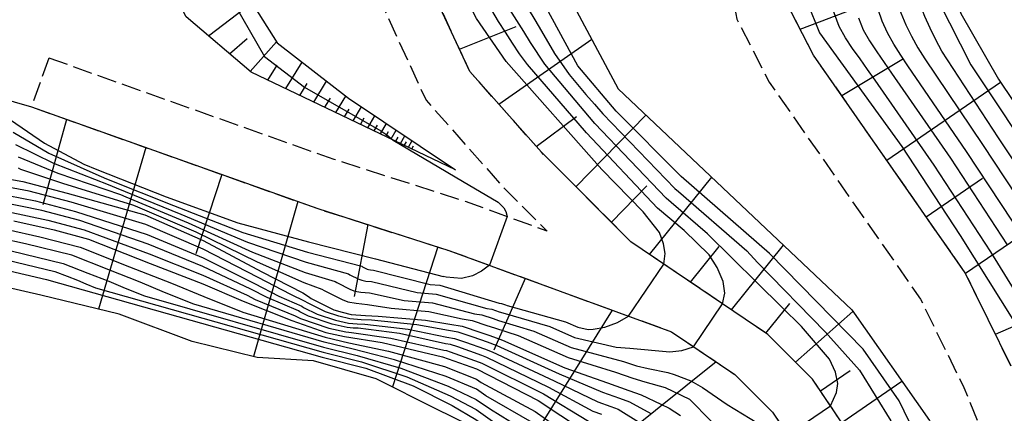
# Model space of a CAD drawing. Extents: x -2000 to 0, y 100500 to 102000.
# Drawn here: x -1159 to -1083, y 101609 to 101639 of the extents above; entities that cross this region are included whole.
import ezdxf

# ---------------------------------------------------------------- set-up
doc = ezdxf.new("R2010")
doc.units = 0
doc.linetypes.add('210600', pattern=[2, 1.5, -0.5])
for name, color, linetype in [('2106000', 3, '210600'), ('2106001', 3, '210600'), ('6101110', 6, 'Continuous'), ('6101120', 6, 'Continuous'), ('6101990', 6, 'Continuous'), ('7101000', 2, 'Continuous'), ('7101001', 8, 'Continuous'), ('7102001', 8, 'Continuous')]:
    doc.layers.add(name, color=color, linetype=linetype)

msp = doc.modelspace()

# ---------------------------------------------------------------- linework, layer by layer
at = {"layer": '2106000', "flags": 128}
for points in [[(-800.72, 101571.12), (-801.28, 101581.38), (-802.16, 101599.4), (-804.28, 101619.66), (-805.77, 101625.5), (-807.26, 101628.48), (-810.62, 101632.7), (-815.35, 101637.17), (-825.04, 101645.37), (-833.25, 101651.46), (-840.46, 101655.68), (-848.16, 101659.28), (-855.5, 101663.01), (-858.98, 101665.61), (-861.96, 101668.84), (-864.33, 101672.82), (-872.29, 101694.69), (-879.38, 101707.73), (-881.74, 101712.7), (-882.61, 101716.93), (-882.74, 101720.91), (-882.25, 101730.1), (-882.5, 101735.82), (-884.61, 101742.28), (-886.6, 101746.26), (-890.71, 101752.84), (-892.32, 101756.82), (-893.44, 101761.17), (-896.43, 101775.33), (-898.8, 101780.8), (-902.15, 101785.52), (-905.88, 101789.37), (-910.98, 101793.59), (-915.21, 101796.08), (-921.67, 101798.31), (-934.6, 101801.16), (-944.29, 101802.03), (-951.13, 101802.15), (-959.58, 101801.03), (-974.49, 101797.42), (-979.96, 101796.79), (-985.05, 101796.79), (-989.65, 101797.66), (-995.37, 101799.52), (-1001.08, 101801.88), (-1007.8, 101804.74), (-1013.27, 101806.35), (-1018.49, 101807.22), (-1022.71, 101806.84), (-1027.56, 101805.35), (-1043.09, 101793.16), (-1046.07, 101789.93), (-1048.8, 101786.57), (-1050.04, 101783.34), (-1051.03, 101777.75), (-1053.63, 101758.86), (-1055.12, 101753.14), (-1058.1, 101745.43), (-1065.92, 101728.53), (-1073.74, 101708.27), (-1084.05, 101692.11), (-1092.62, 101679.18), (-1099.2, 101667.87), (-1102.31, 101661.28), (-1103.92, 101657.05), (-1104.79, 101653.08), (-1105.03, 101648.48), (-1104.78, 101644.38), (-1103.79, 101639.41), (-1101.3, 101634.56), (-1089.61, 101617.79), (-1086.25, 101610.96), (-1084.01, 101605.49), (-1082.77, 101600.64), (-1082.68, 101596.32), (-1082.96, 101595.26), (-1083.3, 101594.84), (-1083.91, 101594.57), (-1084.52, 101594.65), (-1085.45, 101594.99), (-1087.36, 101596.61), (-1091.27, 101601.69), (-1097.95, 101611.6), (-1101.4, 101615.06), (-1111.99, 101622.22), (-1118.9, 101629.14), (-1124.43, 101635.37), (-1127.42, 101641.82), (-1129.25, 101651.28), (-1129.94, 101657.04), (-1128.78, 101663.72), (-1124.39, 101673.4), (-1117.46, 101685.83), (-1111.23, 101694.82), (-1096, 101711.4)], [(-993.68, 101679.92), (-1004.61, 101676.57), (-1013.9, 101672.38), (-1021.92, 101666.43), (-1026.72, 101660.21), (-1029.45, 101653.77), (-1030.17, 101646.19), (-1029.71, 101640.63), (-1027.45, 101629.68), (-1026.7, 101623.07), (-1027.07, 101618.18), (-1028.83, 101609.4), (-1033.3, 101594.84), (-1039.43, 101575.69), (-1044.38, 101562.95), (-1047.99, 101551.3), (-1049.26, 101544.76), (-1052.9, 101528.28), (-1055.32, 101521.97), (-1057.97, 101517.73), (-1063.31, 101512.03), (-1077.13, 101499.88), (-1081.87, 101494.48), (-1087.57, 101485.2), (-1103.05, 101461.73), (-1108.58, 101451.75), (-1110.4, 101447.45), (-1113.41, 101437.79), (-1116.02, 101427.66), (-1118.08, 101423.01), (-1120.14, 101420.14), (-1122.19, 101418.91), (-1124.11, 101418.77), (-1126.03, 101420.28), (-1126.98, 101422.47), (-1126.98, 101427.13), (-1123.11, 101465.73), (-1119.48, 101484.36), (-1118.26, 101490.54), (-1115.75, 101498.95), (-1113.31, 101504.02), (-1109.51, 101510.58), (-1104.41, 101517.83), (-1097.63, 101525.83), (-1092.08, 101532.81), (-1089.61, 101538.14), (-1087.13, 101545.53), (-1083.11, 101564.56), (-1079.66, 101577.38), (-1078.64, 101594.48), (-1078.78, 101601.19), (-1080.21, 101606.75), (-1082.6, 101612.6), (-1086.16, 101619.83), (-1097.87, 101636.63), (-1099.98, 101640.74), (-1100.81, 101644.9), (-1101.03, 101648.49), (-1100.81, 101652.54), (-1100.08, 101655.91), (-1098.62, 101659.71), (-1095.66, 101666.01), (-1089.22, 101677.07), (-1080.7, 101689.93), (-1070.16, 101706.46), (-1062.24, 101726.97), (-1054.42, 101743.87), (-1051.31, 101751.91), (-1049.7, 101758.08), (-1047.08, 101777.13), (-1046.17, 101782.27), (-1045.29, 101784.54), (-1043.04, 101787.31), (-1040.36, 101790.21), (-1025.67, 101801.74), (-1021.94, 101802.9), (-1018.64, 101803.19), (-1014.16, 101802.44), (-1009.15, 101800.97), (-1002.63, 101798.19), (-996.75, 101795.77), (-990.64, 101793.78), (-985.43, 101792.79), (-979.73, 101792.79), (-973.79, 101793.47), (-958.84, 101797.09), (-950.9, 101798.15), (-944.51, 101798.03), (-935.21, 101797.2), (-922.76, 101794.46), (-916.89, 101792.43), (-913.29, 101790.31), (-908.61, 101786.43), (-905.24, 101782.96), (-902.3, 101778.83), (-900.26, 101774.11), (-897.34, 101760.25), (-896.83, 101758.29), (-893.48, 101743.52), (-889.39, 101721.75), (-887.68, 101716.62), (-885.56, 101711.42), (-882.94, 101705.92), (-875.95, 101693.04), (-867.96, 101671.1), (-865.19, 101666.44), (-861.67, 101662.63), (-857.62, 101659.6), (-849.92, 101655.69), (-842.32, 101652.14), (-835.46, 101648.12), (-827.53, 101642.24), (-818.01, 101634.19), (-813.58, 101629.99), (-810.65, 101626.32), (-809.54, 101624.09), (-808.22, 101618.95), (-806.15, 101599.1), (-805.27, 101581.17), (-804.71, 101570.86)], [(-1098.95, 101714.1), (-1114.36, 101697.32), (-1120.86, 101687.95), (-1127.96, 101675.2), (-1132.63, 101664.91), (-1133.98, 101657.15), (-1133.21, 101650.66), (-1131.25, 101640.59), (-1127.81, 101633.15), (-1121.82, 101626.4), (-1118.45, 101623.03), (-1124.76, 101625.33), (-1134.91, 101628.57), (-1156.97, 101636.41)], [(-1158.31, 101632.64), (-1136.19, 101624.78), (-1126.05, 101621.54), (-1108.84, 101615.26), (-1103.96, 101611.96), (-1101.05, 101609.05), (-1094.52, 101599.35), (-1090.27, 101593.83), (-1084.99, 101589.36), (-1084.11, 101588.23), (-1083.54, 101587.13), (-1083.15, 101586.02), (-1083.63, 101578.03), (-1090.82, 101551.3), (-1093.56, 101545.21), (-1096.86, 101541.01), (-1104.24, 101533.72), (-1111.84, 101526.02), (-1119.02, 101517.1), (-1123.47, 101509.41), (-1126.51, 101503.13), (-1129.44, 101493.3), (-1130.85, 101486.11), (-1131.86, 101477.1), (-1132.26, 101463.13), (-1134.68, 101426.16), (-1135.68, 101403.38), (-1136.69, 101398.62), (-1137.9, 101393.56), (-1140.23, 101386.37), (-1144.07, 101376.54), (-1157.93, 101351.63), (-1164.11, 101341.7), (-1167.75, 101337.45), (-1171.49, 101334.81), (-1175.65, 101332.78), (-1184.15, 101329.95), (-1191.14, 101326.9), (-1196.7, 101324.67), (-1200.45, 101323.05), (-1203.79, 101322.24), (-1214.06, 101319.85), (-1218.14, 101318.49), (-1223.57, 101315.91), (-1228.45, 101312.65), (-1232.38, 101308.61), (-1235.13, 101306.24), (-1238.2, 101304.14), (-1246.41, 101298.85), (-1251.14, 101295.97), (-1256.05, 101292.63), (-1259.66, 101289.11)]]:
    msp.add_lwpolyline(points, dxfattribs=at)
at = {"layer": '2106001', "flags": 128}
msp.add_lwpolyline([(-1156.97, 101636.41), (-1158.31, 101632.64)], dxfattribs=at)
at = {"layer": '6101110', "flags": 128}
for points in [[(-1085.45, 101594.99), (-1087.36, 101596.61), (-1091.27, 101601.69), (-1097.95, 101611.6), (-1101.4, 101615.06), (-1111.99, 101622.22), (-1118.9, 101629.14), (-1124.43, 101635.37), (-1127.42, 101641.82), (-1129.25, 101651.28), (-1129.94, 101657.04), (-1128.78, 101663.72), (-1124.39, 101673.4), (-1117.46, 101685.83), (-1111.23, 101694.82), (-1096, 101711.4), (-1085.03, 101717.85), (-1078.25, 101724.37), (-1069.44, 101745.2), (-1061.14, 101761.76), (-1051.83, 101771.96)], [(-1125.53, 101627.78), (-1141.34, 101635.33), (-1146.36, 101639.6), (-1149.11, 101644.87), (-1150.36, 101653.16), (-1149.1, 101659.43), (-1142.55, 101677), (-1136.01, 101690.8), (-1122.18, 101714.13), (-1113.39, 101721.4), (-1100.83, 101729.16), (-1089.79, 101732.67)], [(-1082.6, 101612.6), (-1086.16, 101619.83), (-1097.87, 101636.63), (-1099.98, 101640.74), (-1100.81, 101644.9), (-1101.03, 101648.49), (-1100.81, 101652.54), (-1100.08, 101655.91), (-1098.62, 101659.71), (-1095.66, 101666.01), (-1089.22, 101677.07), (-1080.7, 101689.93)], [(-1162.36, 101633.81), (-1158.31, 101632.64), (-1136.19, 101624.78), (-1126.05, 101621.54), (-1108.84, 101615.26), (-1103.96, 101611.96), (-1101.05, 101609.05), (-1099.29, 101606.43), (-1097.05, 101601.72), (-1095.3, 101597.17), (-1093.59, 101594.82), (-1092.04, 101593.59), (-1089.33, 101590.55), (-1087.63, 101588.26), (-1086.94, 101587.32), (-1086.31, 101584.72), (-1086.83, 101580.39), (-1088.92, 101574.82), (-1091.23, 101569.63), (-1093.18, 101564.94), (-1094.1, 101561.59)]]:
    msp.add_lwpolyline(points, dxfattribs=at)
at = {"layer": '6101120', "flags": 128}
for points in [[(-1051.83, 101771.96), (-1053.63, 101758.86), (-1055.12, 101753.14), (-1057.81, 101747.25), (-1061.91, 101742.43), (-1067.7, 101732.9), (-1074.99, 101716.09), (-1080.52, 101708.31), (-1090.07, 101699.03), (-1110.93, 101674.96), (-1116.71, 101663.67), (-1117.98, 101652.12), (-1116.99, 101641.58), (-1112.98, 101634.04), (-1094.92, 101616.96), (-1088.91, 101608.42), (-1086.15, 101601.14), (-1085.45, 101594.99)], [(-1089.79, 101732.67), (-1097.58, 101723.89), (-1107.37, 101716.87), (-1115.92, 101706.34), (-1126.48, 101685.51), (-1131.77, 101671.97), (-1137.04, 101664.94), (-1140.06, 101660.43), (-1142.07, 101656.16), (-1143.33, 101652.15), (-1143.34, 101647.38), (-1141.84, 101641.6), (-1139.33, 101637.59), (-1133.81, 101633.31), (-1125.53, 101627.78)], [(-1075.68, 101681.86), (-1084.92, 101661.82), (-1086.63, 101657.33), (-1087.72, 101654.22), (-1088.19, 101652.28), (-1088.5, 101648.93), (-1088.19, 101645.54), (-1087.43, 101642.47), (-1086.49, 101639.86), (-1083.58, 101634.78), (-1073.41, 101619.63)], [(-1123.12, 101607.37), (-1127.07, 101609.32), (-1131.66, 101611.64), (-1136.51, 101613.01), (-1140.88, 101613.28), (-1145.89, 101614.51), (-1151.53, 101616.62), (-1157.59, 101618.08), (-1163.55, 101619.47)]]:
    msp.add_lwpolyline(points, dxfattribs=at)
at = {"layer": '6101990', "flags": 128}
for points in [[(-1098.9, 101638.64), (-1087.56, 101642.98)], [(-1144.62, 101638.12), (-1141.27, 101640.69)], [(-1125.23, 101637.1), (-1120.85, 101638.85)], [(-1143.01, 101636.75), (-1141.65, 101637.93)], [(-1141.4, 101635.38), (-1139.38, 101637.67)], [(-1122.2, 101632.86), (-1115.01, 101637.86)], [(-1140.04, 101634.7), (-1139.32, 101635.86)], [(-1138.66, 101634.05), (-1137.4, 101636.09)], [(-1095.69, 101633.51), (-1090.91, 101636.37)], [(-1137.58, 101633.53), (-1137.01, 101634.44)], [(-1136.49, 101633.01), (-1135.5, 101634.62)], [(-1092.22, 101628.53), (-1083.42, 101634.54)], [(-1134.79, 101632.2), (-1134.01, 101633.46)], [(-1135.64, 101632.61), (-1135.2, 101633.32)], [(-1134.12, 101631.88), (-1133.77, 101632.47)], [(-1133.45, 101631.56), (-1132.81, 101632.64)], [(-1132.31, 101631.02), (-1131.78, 101631.95)], [(-1119.3, 101629.58), (-1116.18, 101631.9)], [(-1116.23, 101626.46), (-1110.82, 101632.01)], [(-1155.59, 101631.67), (-1157.44, 101625.07)], [(-1132.88, 101631.29), (-1132.59, 101631.8)], [(-1131.83, 101630.79), (-1131.58, 101631.22)], [(-1131.34, 101630.55), (-1130.88, 101631.36)], [(-1130.92, 101630.35), (-1130.71, 101630.73)], [(-1130.51, 101630.16), (-1130.12, 101630.84)], [(-1129.79, 101629.82), (-1129.46, 101630.4)], [(-1130.15, 101629.99), (-1129.97, 101630.3)], [(-1129.49, 101629.67), (-1129.33, 101629.94)], [(-1129.18, 101629.52), (-1128.9, 101630.03)], [(-1128.92, 101629.4), (-1128.79, 101629.63)], [(-1149.46, 101629.49), (-1153.13, 101617.01)], [(-1143.59, 101627.41), (-1145.61, 101621.28)], [(-1110.54, 101621.24), (-1105.74, 101627.2)], [(-1089.17, 101624.15), (-1084.81, 101627.14)], [(-1113.49, 101623.72), (-1110.75, 101626.53)], [(-1137.72, 101625.32), (-1141.15, 101613.35)], [(-1086.13, 101619.78), (-1077.48, 101625.7)], [(-1132.32, 101623.54), (-1133.37, 101617.98)], [(-1126.91, 101621.82), (-1130.41, 101611.01)], [(-1107.37, 101619.1), (-1105.17, 101621.84)], [(-1104.2, 101616.95), (-1100.2, 101621.95)], [(-1120.17, 101619.39), (-1122.57, 101613.84)], [(-1101.55, 101615.16), (-1099.71, 101617.46)], [(-1113.43, 101616.94), (-1121.01, 101604.76)], [(-1099.27, 101612.92), (-1094.83, 101616.83)], [(-1083.82, 101615.08), (-1078.61, 101617.35)], [(-1105.39, 101612.93), (-1112.44, 101607.29)], [(-1097.34, 101610.7), (-1095.04, 101612.28)], [(-1095.69, 101608.25), (-1091.04, 101611.45)]]:
    msp.add_lwpolyline(points, dxfattribs=at)
at = {"layer": '7101000', "flags": 128}
msp.add_lwpolyline([(-1130.35, 101630.08), (-1125.01, 101626.91), (-1122.24, 101625.28), (-1121.81, 101624.85), (-1121.66, 101624.55), (-1121.55, 101624.16)], dxfattribs=at)
at = {"layer": '7101001', "flags": 128}
for points in [[(-1097.04, 101724.5), (-1097.08, 101724.5), (-1100.76, 101722.71), (-1108.02, 101717.64), (-1111.66, 101714.14), (-1115.89, 101708.82), (-1118.32, 101704.59), (-1124.18, 101692.49), (-1128.78, 101682.82), (-1133.14, 101673.51), (-1135.19, 101669.8), (-1141.4, 101660.13), (-1142.97, 101657.42), (-1144.08, 101654.95), (-1144.57, 101653.11), (-1144.78, 101650.58), (-1144.71, 101647.81), (-1144.37, 101645.32), (-1142.56, 101640.48), (-1140.29, 101636.53), (-1137.21, 101634.15), (-1131.31, 101630.8), (-1130.84, 101630.48), (-1130.35, 101630.08)], [(-1081.65, 101677.63), (-1083.76, 101673.61), (-1087.49, 101666.53), (-1090.64, 101659.3), (-1090.99, 101658.36), (-1092.69, 101652.61), (-1092.85, 101651.62), (-1093.07, 101648.63), (-1093.06, 101647.63), (-1092.99, 101646.64), (-1092.87, 101645.64), (-1092.64, 101644.67), (-1092.31, 101643.72), (-1091.12, 101639.91), (-1090.73, 101638.99), (-1090.29, 101638.09), (-1089.8, 101637.21), (-1089.28, 101636.36), (-1084.82, 101629.73), (-1080.4, 101623.06)], [(-1087.3, 101604.18), (-1087.76, 101604.28), (-1088.38, 101604.67), (-1089.29, 101605.89), (-1091.25, 101609.92), (-1094.03, 101613.91), (-1101.28, 101621.3), (-1108.1, 101627.27), (-1113.12, 101632.3), (-1116.09, 101635.81), (-1118.53, 101640.32)], [(-1159.92, 101631.63), (-1157.31, 101629.84), (-1154.27, 101628.22), (-1153.26, 101627.79), (-1147.9, 101625.68), (-1142.35, 101623.69), (-1136.9, 101622.21), (-1131.73, 101620.9), (-1126.49, 101619.53)], [(-1162.18, 101627.45), (-1158.97, 101626.87), (-1155.56, 101625.98), (-1149.54, 101624.29), (-1145.05, 101622.32), (-1140.5, 101619.9), (-1137.35, 101618.27), (-1136.91, 101617.98), (-1136.69, 101617.83), (-1134.95, 101616.96), (-1134.31, 101616.78), (-1133.61, 101616.61), (-1132.49, 101616.51), (-1131.52, 101616.47), (-1127.86, 101616.15), (-1125.97, 101615.85), (-1125.02, 101615.7), (-1123.59, 101615.22), (-1122.88, 101614.98), (-1121.91, 101614.61), (-1117.09, 101612.49), (-1113.79, 101611.31), (-1112.14, 101610.72), (-1111.19, 101610.38), (-1109.67, 101609.68), (-1109.03, 101609.37), (-1108.15, 101608.8)], [(-1159.68, 101623.83), (-1156.56, 101623.14), (-1153.9, 101622.42), (-1149.13, 101620.53), (-1145.06, 101618.96), (-1141.94, 101617.64), (-1138.18, 101616.13), (-1135.57, 101615.22), (-1134.11, 101614.91), (-1131.2, 101614.43), (-1126.55, 101613.33), (-1123.91, 101612.39), (-1119.15, 101609.95), (-1115.64, 101607.63)], [(-1121.55, 101624.16), (-1122.92, 101620.4)], [(-1162.11, 101620.45), (-1157.16, 101619.31), (-1135.84, 101613.31), (-1132.48, 101612.46), (-1128.81, 101611.1), (-1125.8, 101609.56), (-1123.96, 101608.48), (-1122.13, 101607.2), (-1120.31, 101605.73), (-1118.36, 101603.69), (-1117.11, 101602.22), (-1116.58, 101601.31), (-1114.92, 101599.16), (-1112.41, 101596.2), (-1108.91, 101591.76), (-1105.7, 101586.98), (-1102.75, 101580.97), (-1101.38, 101577.58), (-1101.07, 101576.82), (-1100.64, 101575.8), (-1100.6, 101575.47), (-1100.56, 101575.19)], [(-1122.92, 101620.4), (-1123.52, 101619.94), (-1124.24, 101619.58), (-1125.09, 101619.39), (-1126.25, 101619.48), (-1126.49, 101619.53)]]:
    msp.add_lwpolyline(points, dxfattribs=at)
at = {"layer": '7102001', "flags": 128}
for points in [[(-1109.44, 101620.5), (-1109.35, 101621.32), (-1109.46, 101622.07), (-1109.78, 101622.93), (-1111.05, 101624.52), (-1114.22, 101627.81), (-1121.62, 101636.15), (-1123.91, 101639.46), (-1125.68, 101642.85), (-1126.94, 101647.67), (-1127.6, 101652.92), (-1127.7, 101658.25), (-1126.79, 101662.77), (-1125.37, 101666.6), (-1120.43, 101676.28), (-1113.82, 101687.18), (-1107.16, 101695.89), (-1100.08, 101704.25), (-1094.66, 101710.32), (-1091.62, 101712.96), (-1091.15, 101713.68), (-1090.81, 101714.45)], [(-1057.97, 101713.48), (-1058.45, 101713.73), (-1059.22, 101713.24), (-1066.21, 101701.33), (-1078.47, 101678.07), (-1084.71, 101665.84), (-1088.11, 101657.5), (-1089.32, 101652.19), (-1089.61, 101648.3), (-1089.33, 101645.35), (-1088.2, 101640.75), (-1085.72, 101635.88), (-1074.7, 101619.32), (-1072.02, 101613.87), (-1069.73, 101606.64), (-1068.6, 101601.55), (-1067.69, 101591.86), (-1068.77, 101579.34), (-1069.76, 101572.26), (-1070.98, 101562.73), (-1072.65, 101554.54)], [(-1085.52, 101682.66), (-1085.4, 101682.22), (-1085.4, 101681.79), (-1085.55, 101681.25), (-1090.93, 101672.34), (-1093.2, 101668.43), (-1097.04, 101660.35), (-1099.37, 101654.26), (-1099.99, 101650.64), (-1100.06, 101646.39), (-1099.32, 101643.13), (-1097.41, 101638.35), (-1091.05, 101629.58), (-1086.54, 101622.69), (-1081.27, 101614.28)], [(-1081.65, 101622.53), (-1086.06, 101629.2), (-1090.58, 101635.8), (-1091.13, 101636.63), (-1091.67, 101637.48), (-1092.16, 101638.35), (-1092.58, 101639.26), (-1093.85, 101643.05), (-1094.18, 101643.99), (-1094.47, 101644.95), (-1094.67, 101645.93), (-1094.78, 101646.92), (-1094.81, 101647.92), (-1094.68, 101650.92), (-1094.56, 101651.91), (-1094.36, 101652.89), (-1092.55, 101658.61), (-1089.38, 101665.95), (-1085.68, 101672.91), (-1082.74, 101678.4)], [(-1079.14, 101623.59), (-1083.57, 101630.25), (-1087.95, 101636.94), (-1088.42, 101637.82), (-1088.86, 101638.72), (-1089.27, 101639.63), (-1089.64, 101640.56), (-1090.78, 101644.39), (-1091.07, 101645.35), (-1091.19, 101646.34), (-1091.28, 101647.34), (-1091.33, 101648.34), (-1091.29, 101649.34), (-1091.02, 101652.32), (-1089.46, 101658.11), (-1088.71, 101659.97), (-1085.56, 101667.21), (-1081.89, 101674.32)], [(-1079.96, 101614.64), (-1084.16, 101621.45), (-1088.55, 101628.14), (-1093.12, 101634.71), (-1093.7, 101635.52), (-1094.28, 101636.34), (-1094.85, 101637.15), (-1095.41, 101637.98), (-1095.88, 101638.86), (-1096.91, 101641.68)], [(-1104.9, 101617.43), (-1104.74, 101618.25), (-1104.85, 101619.16), (-1105.31, 101620.23), (-1105.95, 101621.2), (-1107.86, 101623.09), (-1109.93, 101624.81), (-1115.42, 101630.63), (-1119.99, 101635.92), (-1120.59, 101636.73), (-1121.13, 101637.57), (-1121.68, 101638.4), (-1122.22, 101639.24), (-1122.74, 101640.1)], [(-1096.55, 101609.53), (-1096.09, 101610.57), (-1096, 101611.26), (-1096.18, 101612.14), (-1096.64, 101613.16), (-1098.8, 101615.67), (-1100.31, 101617.17), (-1106.07, 101622.83), (-1108.87, 101625.25), (-1109.26, 101625.58), (-1114.78, 101631.36), (-1118.65, 101635.95), (-1119.75, 101637.61), (-1120.27, 101638.47), (-1120.81, 101639.31), (-1121.33, 101640.16)], [(-1119.92, 101640.22), (-1119.4, 101639.37), (-1118.9, 101638.5), (-1117.89, 101636.77), (-1116.75, 101635.13), (-1116.12, 101634.36), (-1115.46, 101633.6), (-1114.81, 101632.85), (-1114.15, 101632.1), (-1108.59, 101626.34), (-1108.31, 101626.11), (-1103.02, 101621.53), (-1102.2, 101620.62), (-1096.97, 101615.25), (-1094.31, 101612.31), (-1091.9, 101608.38), (-1088.37, 101601.59), (-1088.07, 101600.17), (-1088.07, 101598.88), (-1088.33, 101597.87)], [(-1094.4, 101639.53), (-1094.03, 101638.6), (-1093.54, 101637.73), (-1092.99, 101636.9), (-1092.42, 101636.07), (-1091.85, 101635.25), (-1087.3, 101628.67), (-1082.9, 101621.99)], [(-1159.73, 101630.68), (-1156.96, 101629.07), (-1153.33, 101627.43), (-1152.52, 101627.09), (-1147.33, 101625.01), (-1141.98, 101622.94), (-1136.99, 101621.42), (-1132.77, 101620.32), (-1132.72, 101620.29), (-1132.38, 101620.11), (-1132.26, 101620.07), (-1132.11, 101620.04), (-1131.88, 101620.02), (-1127.49, 101618.92), (-1126.76, 101618.86), (-1122.17, 101617.47), (-1121.98, 101617.44), (-1121.69, 101617.35), (-1121.55, 101617.3), (-1117.05, 101616.03), (-1116.09, 101615.61), (-1115.29, 101615.45)], [(-1159.54, 101629.73), (-1156.61, 101628.29), (-1152.38, 101626.65), (-1151.77, 101626.39), (-1146.76, 101624.34), (-1141.61, 101622.18), (-1137.08, 101620.63), (-1133.8, 101619.73), (-1133.71, 101619.67), (-1133.02, 101619.33), (-1132.79, 101619.24), (-1132.48, 101619.18), (-1132.04, 101619.14), (-1128.5, 101618.31), (-1127.04, 101618.18), (-1123.12, 101617.07), (-1122.74, 101617.01), (-1122.16, 101616.81), (-1121.88, 101616.72), (-1118.26, 101615.68), (-1116.34, 101614.83), (-1113.12, 101614.08)], [(-1159.35, 101628.77), (-1156.26, 101627.52), (-1151.43, 101625.86), (-1151.03, 101625.69), (-1146.19, 101623.67), (-1141.24, 101621.42), (-1137.17, 101619.85), (-1134.84, 101619.15), (-1134.71, 101619.06), (-1133.66, 101618.54), (-1133.32, 101618.41), (-1132.86, 101618.33), (-1132.19, 101618.26), (-1129.51, 101617.69), (-1127.31, 101617.51), (-1124.07, 101616.66), (-1123.5, 101616.57), (-1122.64, 101616.28), (-1122.21, 101616.14), (-1119.48, 101615.32), (-1116.59, 101614.05), (-1112.55, 101612.98), (-1111.56, 101612.62), (-1110.66, 101612.42), (-1109.14, 101612.11), (-1108.65, 101611.97), (-1107.35, 101611.47), (-1106.45, 101610.97)], [(-1159.35, 101627.93), (-1159.16, 101627.82), (-1155.91, 101626.75), (-1150.49, 101625.08), (-1150.29, 101624.99), (-1145.62, 101622.99), (-1140.87, 101620.66), (-1137.26, 101619.06), (-1135.87, 101618.56), (-1135.7, 101618.45), (-1134.31, 101617.75), (-1133.85, 101617.58), (-1133.23, 101617.47), (-1132.34, 101617.38), (-1130.51, 101617.08), (-1127.59, 101616.83), (-1125.02, 101616.26), (-1124.26, 101616.14), (-1123.12, 101615.75), (-1122.54, 101615.56), (-1120.69, 101614.97), (-1116.84, 101613.27), (-1113.17, 101612.14), (-1111.85, 101611.67), (-1110.92, 101611.4), (-1109.34, 101610.97), (-1107.45, 101610.07), (-1105.79, 101608.35)], [(-1110.43, 101608.93), (-1112.08, 101609.83), (-1112.84, 101610.1), (-1114.16, 101610.57), (-1117.5, 101611.98), (-1122.31, 101614.17), (-1123.08, 101614.46), (-1124.18, 101614.84), (-1125.33, 101615.23), (-1126.08, 101615.35), (-1128.53, 101615.81), (-1132.04, 101616.15), (-1132.82, 101616.19), (-1133.71, 101616.27), (-1134.56, 101616.46), (-1135.6, 101616.8), (-1136.99, 101617.49), (-1137.16, 101617.61), (-1138.27, 101618.15), (-1140.78, 101619.45), (-1145.05, 101621.65), (-1149.46, 101623.54), (-1155.23, 101625.27), (-1158.49, 101626.12), (-1161.68, 101626.73)], [(-1161.18, 101626), (-1158.01, 101625.38), (-1154.9, 101624.56), (-1149.38, 101622.79), (-1145.05, 101620.98), (-1141.07, 101619), (-1139.19, 101618.02), (-1137.42, 101617.24), (-1137.28, 101617.15), (-1136.24, 101616.63), (-1134.81, 101616.15), (-1133.81, 101615.93), (-1133.14, 101615.87), (-1132.56, 101615.84), (-1129.2, 101615.47), (-1126.2, 101614.84), (-1125.63, 101614.75), (-1124.77, 101614.46), (-1123.29, 101613.94), (-1122.71, 101613.72), (-1117.91, 101611.47), (-1114.53, 101609.84), (-1113.54, 101609.48), (-1112.97, 101609.28), (-1111.19, 101608.18)], [(-1114.24, 101608.86), (-1114.9, 101609.1), (-1118.32, 101610.96), (-1123.11, 101613.28), (-1123.5, 101613.43), (-1125.37, 101614.09), (-1125.94, 101614.28), (-1126.32, 101614.34), (-1129.87, 101615.12), (-1133.07, 101615.53), (-1133.46, 101615.55), (-1133.91, 101615.59), (-1135.07, 101615.84), (-1136.89, 101616.47), (-1137.58, 101616.81), (-1137.67, 101616.87), (-1140.1, 101617.9), (-1141.36, 101618.55), (-1145.06, 101620.31), (-1149.29, 101622.04), (-1154.56, 101623.85), (-1157.52, 101624.63), (-1160.68, 101625.28)], [(-1160.18, 101624.56), (-1157.04, 101623.88), (-1154.23, 101623.13), (-1149.21, 101621.28), (-1145.06, 101619.64), (-1141.65, 101618.09), (-1141.02, 101617.77), (-1137.92, 101616.5), (-1137.88, 101616.47), (-1137.53, 101616.3), (-1135.32, 101615.53), (-1134.01, 101615.25), (-1133.78, 101615.23), (-1133.59, 101615.22), (-1130.53, 101614.78), (-1126.43, 101613.84), (-1126.24, 101613.81), (-1125.96, 101613.71), (-1123.71, 101612.91), (-1123.51, 101612.84), (-1118.74, 101610.46), (-1115.27, 101608.36)], [(-1160.17, 101623.16), (-1157.67, 101622.6), (-1154.55, 101621.8), (-1150.73, 101620.29), (-1147.48, 101619.03), (-1144.98, 101617.98), (-1141.97, 101616.77), (-1135.62, 101614.84), (-1133.78, 101614.42), (-1130.72, 101613.77), (-1126.4, 101612.58), (-1123.92, 101611.61), (-1123.56, 101611.35), (-1119.38, 101609.1), (-1116.19, 101606.84)], [(-1119.61, 101608.26), (-1123.2, 101610.32), (-1123.93, 101610.83), (-1126.25, 101611.82), (-1130.25, 101613.1), (-1133.45, 101613.93), (-1135.68, 101614.46), (-1145.77, 101617.4), (-1148.03, 101618.31), (-1149.9, 101619.1), (-1152.34, 101620.04), (-1155.2, 101621.18), (-1158.78, 101622.06), (-1160.66, 101622.48)], [(-1159.89, 101621.53), (-1155.86, 101620.55), (-1153.95, 101619.8), (-1152.32, 101619.17), (-1151.07, 101618.64), (-1149.57, 101618.04), (-1135.73, 101614.08), (-1133.13, 101613.44), (-1129.77, 101612.44), (-1126.1, 101611.07), (-1123.94, 101610.04), (-1122.84, 101609.28), (-1119.84, 101607.42)], [(-1161, 101620.99), (-1156.51, 101619.93), (-1155.55, 101619.55), (-1154.74, 101619.24), (-1154.12, 101618.98), (-1153.36, 101618.67), (-1135.78, 101613.7), (-1132.8, 101612.95), (-1129.29, 101611.77), (-1125.95, 101610.32), (-1123.95, 101609.26), (-1122.49, 101608.24)], [(-1112.16, 101616.47), (-1109.44, 101620.5)], [(-1107.14, 101614.11), (-1104.9, 101617.43)], [(-1115.29, 101615.45), (-1114.89, 101615.47), (-1114.01, 101615.61), (-1113.01, 101615.97), (-1112.16, 101616.47)], [(-1113.12, 101614.08), (-1112.06, 101613.99), (-1108.98, 101613.72), (-1108.04, 101613.83), (-1107.14, 101614.11)], [(-1106.45, 101610.97), (-1104.54, 101609.64), (-1100.99, 101607.48), (-1100.56, 101607.35), (-1099.87, 101607.29)], [(-1099.87, 101607.29), (-1096.55, 101609.53)]]:
    msp.add_lwpolyline(points, dxfattribs=at)

doc.saveas('drawing.dxf')
